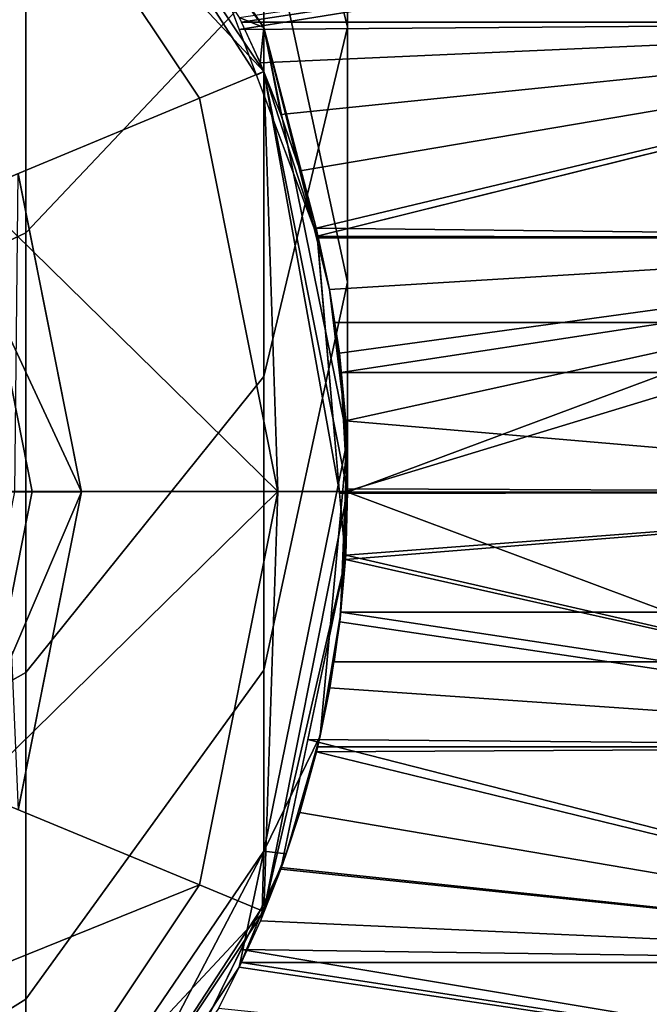
# Model space of a CAD drawing. Extents: x -0.035 to 0.035, y -0.085 to 0.
# Drawn here: x 0.0116 to 0.021, y -0.0762 to -0.0614 of the extents above; entities that cross this region are included whole.
import ezdxf

# ---------------------------------------------------------------- set-up
doc = ezdxf.new("R2010")
doc.units = 0
doc.layers.add('L0_454_11_1', color=7, linetype='CONTINUOUS')

msp = doc.modelspace()

# ---------------------------------------------------------------- linework, layer by layer
at = {"layer": 'L0_454_11_1', "color": 8}
for points, invisible_edges in [([(0.015244, -0.059533, -0.271959), (0.011667, -0.056284, -0.264315), (0.015244, -0.061534, -0.265359), (0.015244, -0.059533, -0.271959)], 9), ([(0.011667, -0.056284, -0.264315), (0.012313, -0.05754, -0.258495), (0.015244, -0.061534, -0.265359), (0.011667, -0.056284, -0.264315)], 8), ([(0.0165, -0.056372, -0.28784), (0.015244, -0.056282, -0.278043), (0.0165, -0.061532, -0.28155), (0.0165, -0.056372, -0.28784)], 9), ([(0.015244, -0.059533, -0.271959), (0.0165, -0.061532, -0.28155), (0.015244, -0.056282, -0.278043), (0.015244, -0.059533, -0.271959)], 9), ([(0.0165, -0.061532, -0.28155), (0.015244, -0.060837, -0.292304), (0.0165, -0.056372, -0.28784), (0.0165, -0.061532, -0.28155)], 9), ([(0.011667, -0.056566, -0.302702), (0.006314, -0.067152, -0.298618), (0.006314, -0.058554, -0.305675), (0.011667, -0.056566, -0.302702)], 9), ([(0.006314, -0.067152, -0.298618), (0.011667, -0.056566, -0.302702), (0.011667, -0.064622, -0.296089), (0.006314, -0.067152, -0.298618)], 9), ([(0.011667, -0.056566, -0.302702), (0.015244, -0.060837, -0.292304), (0.011667, -0.064622, -0.296089), (0.011667, -0.056566, -0.302702)], 9), ([(0.015244, -0.062199, -0.144183), (0.011667, -0.056846, -0.144184), (0.010928, -0.057585, -0.142994), (0.015244, -0.062199, -0.144183)], 8), ([(0.011667, -0.056846, -0.144184), (0.015244, -0.062199, -0.144183), (0.015133, -0.062252, -0.244053), (0.011667, -0.056846, -0.144184)], 8), ([(0.011667, -0.056846, -0.144184), (0.015133, -0.062252, -0.244053), (0.0146, -0.060836, -0.245098), (0.011667, -0.056846, -0.144184)], 8), ([(0.014278, -0.062599, -0.142993), (0.010928, -0.057585, -0.142994), (0.010867, -0.064012, -0.142572), (0.014278, -0.062599, -0.142993)], 8), ([(0.015244, -0.062199, -0.144183), (0.010928, -0.057585, -0.142994), (0.014278, -0.062599, -0.142993), (0.015244, -0.062199, -0.144183)], 8), ([(0.012313, -0.05754, -0.258495), (0.014874, -0.061383, -0.258494), (0.015244, -0.061534, -0.265359), (0.012313, -0.05754, -0.258495)], 8), ([(0.029, -0.059284, -0.247668), (0.0146, -0.060836, -0.245098), (0.014874, -0.061564, -0.24456), (0.029, -0.059284, -0.247668)], 8), ([(0.029, -0.061452, -0.244423), (0.029, -0.059284, -0.247668), (0.014874, -0.061564, -0.24456), (0.029, -0.061452, -0.244423)], 8), ([(0.029, -0.059285, -0.255321), (0.014908, -0.061456, -0.258562), (0.014874, -0.061383, -0.258494), (0.029, -0.059285, -0.255321)], 8), ([(0.029, -0.059285, -0.255321), (0.029, -0.061453, -0.258565), (0.014908, -0.061456, -0.258562), (0.029, -0.059285, -0.255321)], 8), ([(0.0165, -0.061532, -0.28155), (0.015244, -0.059533, -0.271959), (0.0165, -0.065366, -0.274375), (0.0165, -0.061532, -0.28155)], 9), ([(0.015244, -0.061534, -0.265359), (0.0165, -0.065366, -0.274375), (0.015244, -0.059533, -0.271959), (0.015244, -0.061534, -0.265359)], 9), ([(0.015244, -0.066783, -0.285058), (0.011667, -0.064622, -0.296089), (0.015244, -0.060837, -0.292304), (0.015244, -0.066783, -0.285058)], 9), ([(0.015244, -0.060837, -0.292304), (0.0165, -0.061532, -0.28155), (0.015244, -0.066783, -0.285058), (0.015244, -0.060837, -0.292304)], 9), ([(0.014874, -0.061383, -0.258494), (0.015186, -0.062065, -0.259128), (0.015244, -0.061534, -0.265359), (0.014874, -0.061383, -0.258494)], 8), ([(0.029, -0.061452, -0.244423), (0.014874, -0.061564, -0.24456), (0.016044, -0.064672, -0.242265), (0.029, -0.061452, -0.244423)], 8), ([(0.029, -0.061453, -0.258565), (0.015186, -0.062065, -0.259128), (0.014908, -0.061456, -0.258562), (0.029, -0.061453, -0.258565)], 8), ([(0.029, -0.061453, -0.258565), (0.0155, -0.062845, -0.259725), (0.015186, -0.062065, -0.259128), (0.029, -0.061453, -0.258565)], 8), ([(0.015244, -0.061534, -0.265359), (0.015186, -0.062065, -0.259128), (0.015241, -0.062203, -0.259234), (0.015244, -0.061534, -0.265359)], 8), ([(0.015244, -0.061534, -0.265359), (0.015241, -0.062203, -0.259234), (0.0155, -0.062845, -0.259725), (0.015244, -0.061534, -0.265359)], 8), ([(0.0165, -0.065366, -0.274375), (0.015244, -0.066783, -0.285058), (0.0165, -0.061532, -0.28155), (0.0165, -0.065366, -0.274375)], 9), ([(0.0165, -0.065366, -0.274375), (0.015244, -0.061534, -0.265359), (0.0165, -0.067727, -0.26659), (0.0165, -0.065366, -0.274375)], 9), ([(0.015244, -0.061534, -0.265359), (0.0155, -0.062845, -0.259725), (0.015789, -0.06369, -0.260248), (0.015244, -0.061534, -0.265359)], 8), ([(0.015244, -0.061534, -0.265359), (0.015789, -0.06369, -0.260248), (0.01603, -0.06455, -0.26067), (0.015244, -0.061534, -0.265359)], 8), ([(0.015244, -0.061534, -0.265359), (0.01603, -0.06455, -0.26067), (0.016231, -0.065474, -0.261017), (0.015244, -0.061534, -0.265359)], 8), ([(0.015244, -0.061534, -0.265359), (0.016231, -0.065474, -0.261017), (0.0165, -0.067727, -0.26659), (0.015244, -0.061534, -0.265359)], 8), ([(0.029, -0.061453, -0.258565), (0.015789, -0.06369, -0.260248), (0.0155, -0.062845, -0.259725), (0.029, -0.061453, -0.258565)], 8), ([(0.029, -0.061453, -0.258565), (0.01603, -0.06455, -0.26067), (0.015789, -0.06369, -0.260248), (0.029, -0.061453, -0.258565)], 8), ([(0.029, -0.064697, -0.260733), (0.01603, -0.06455, -0.26067), (0.029, -0.061453, -0.258565), (0.029, -0.064697, -0.260733)], 8), ([(0.029, -0.061452, -0.244423), (0.016044, -0.064672, -0.242265), (0.029, -0.064696, -0.242255), (0.029, -0.061452, -0.244423)], 8), ([(0.015244, -0.062199, -0.144183), (0.014278, -0.062599, -0.142993), (0.015454, -0.068513, -0.142993), (0.015244, -0.062199, -0.144183)], 8), ([(0.015244, -0.062199, -0.144183), (0.016044, -0.064672, -0.242265), (0.015133, -0.062252, -0.244053), (0.015244, -0.062199, -0.144183)], 8), ([(0.015244, -0.062199, -0.144183), (0.0165, -0.068513, -0.144183), (0.016381, -0.068529, -0.241694), (0.015244, -0.062199, -0.144183)], 8), ([(0.015244, -0.062199, -0.144183), (0.016381, -0.068529, -0.241694), (0.016044, -0.064672, -0.242265), (0.015244, -0.062199, -0.144183)], 8), ([(0.015244, -0.062199, -0.144183), (0.015454, -0.068513, -0.142993), (0.0165, -0.068513, -0.144183), (0.015244, -0.062199, -0.144183)], 8), ([(0.015454, -0.068513, -0.142993), (0.014278, -0.062599, -0.142993), (0.010867, -0.064012, -0.142572), (0.015454, -0.068513, -0.142993)], 8), ([(0.011549, -0.063734, -0.183494), (0.010482, -0.064175, -0.181494), (0.0125, -0.068517, -0.183494), (0.011549, -0.063734, -0.183494)], 8), ([(0.0125, -0.068515, -0.158294), (0.0115, -0.068515, -0.159294), (0.011549, -0.063731, -0.158294), (0.0125, -0.068515, -0.158294)], 8), ([(0.011549, -0.063731, -0.158294), (0.0125, -0.068517, -0.183494), (0.0125, -0.068515, -0.158294), (0.011549, -0.063731, -0.158294)], 8), ([(0.011549, -0.063731, -0.158294), (0.011549, -0.063734, -0.183494), (0.0125, -0.068517, -0.183494), (0.011549, -0.063731, -0.158294)], 8), ([(0.011762, -0.068513, -0.142572), (0.010867, -0.064012, -0.142572), (0, -0.068513, -0.141994), (0.011762, -0.068513, -0.142572)], 8), ([(0.015454, -0.068513, -0.142993), (0.010867, -0.064012, -0.142572), (0.011762, -0.068513, -0.142572), (0.015454, -0.068513, -0.142993)], 8), ([(0.010482, -0.064175, -0.181494), (0.011345, -0.068517, -0.181494), (0.0125, -0.068517, -0.183494), (0.010482, -0.064175, -0.181494)], 8), ([(0.011667, -0.064622, -0.296089), (0.006314, -0.074208, -0.290018), (0.006314, -0.067152, -0.298618), (0.011667, -0.064622, -0.296089)], 9), ([(0.006314, -0.074208, -0.290018), (0.011667, -0.064622, -0.296089), (0.011667, -0.071234, -0.288031), (0.006314, -0.074208, -0.290018)], 9), ([(0.011667, -0.064622, -0.296089), (0.015244, -0.066783, -0.285058), (0.011667, -0.071234, -0.288031), (0.011667, -0.064622, -0.296089)], 9), ([(0.029, -0.064697, -0.260733), (0.016062, -0.0647, -0.260727), (0.01603, -0.06455, -0.26067), (0.029, -0.064697, -0.260733)], 8), ([(0.029, -0.064696, -0.242255), (0.016044, -0.064672, -0.242265), (0.016047, -0.064697, -0.242261), (0.029, -0.064696, -0.242255)], 8), ([(0.029, -0.064696, -0.242255), (0.016047, -0.064697, -0.242261), (0.016382, -0.068542, -0.241692), (0.029, -0.064696, -0.242255)], 8), ([(0.029, -0.064697, -0.260733), (0.016231, -0.065474, -0.261017), (0.016062, -0.0647, -0.260727), (0.029, -0.064697, -0.260733)], 8), ([(0.029, -0.064697, -0.260733), (0.016379, -0.066433, -0.261273), (0.016231, -0.065474, -0.261017), (0.029, -0.064697, -0.260733)], 8), ([(0.029, -0.064697, -0.260733), (0.016472, -0.06745, -0.261436), (0.016379, -0.066433, -0.261273), (0.029, -0.064697, -0.260733)], 8), ([(0.029, -0.064696, -0.242255), (0.016382, -0.068542, -0.241692), (0.029, -0.068522, -0.241494), (0.029, -0.064696, -0.242255)], 8), ([(0.029, -0.068524, -0.261494), (0.016472, -0.06745, -0.261436), (0.029, -0.064697, -0.260733), (0.029, -0.068524, -0.261494)], 8), ([(0.015244, -0.066783, -0.285058), (0.0165, -0.065366, -0.274375), (0.015244, -0.0712, -0.276791), (0.015244, -0.066783, -0.285058)], 9), ([(0.0165, -0.067727, -0.26659), (0.015244, -0.0712, -0.276791), (0.0165, -0.065366, -0.274375), (0.0165, -0.067727, -0.26659)], 9), ([(0.016231, -0.065474, -0.261017), (0.016379, -0.066433, -0.261273), (0.0165, -0.067727, -0.26659), (0.016231, -0.065474, -0.261017)], 8), ([(0.016302, -0.065973, -0.251494), (0.016401, -0.06672, -0.249691), (0.016401, -0.06672, -0.253297), (0.016302, -0.065973, -0.251494)], 8), ([(0.016302, -0.065973, -0.251494), (0.016401, -0.06672, -0.253297), (0.021324, -0.065973, -0.251494), (0.016302, -0.065973, -0.251494)], 8), ([(0.016401, -0.06672, -0.249691), (0.016302, -0.065973, -0.251494), (0.021324, -0.065973, -0.251494), (0.016401, -0.06672, -0.249691)], 8), ([(0.021324, -0.065973, -0.251494), (0.016401, -0.06672, -0.253297), (0.021324, -0.06672, -0.253297), (0.021324, -0.065973, -0.251494)], 8), ([(0.016401, -0.06672, -0.249691), (0.021324, -0.065973, -0.251494), (0.021324, -0.06672, -0.249691), (0.016401, -0.06672, -0.249691)], 8), ([(0.016379, -0.066433, -0.261273), (0.016472, -0.06745, -0.261436), (0.0165, -0.067727, -0.26659), (0.016379, -0.066433, -0.261273)], 8), ([(0.016401, -0.06672, -0.253297), (0.0165, -0.068523, -0.248944), (0.0165, -0.068524, -0.254044), (0.016401, -0.06672, -0.253297)], 8), ([(0.016401, -0.06672, -0.249691), (0.0165, -0.068523, -0.248944), (0.016401, -0.06672, -0.253297), (0.016401, -0.06672, -0.249691)], 8), ([(0.021324, -0.06672, -0.253297), (0.016401, -0.06672, -0.253297), (0.0165, -0.068524, -0.254044), (0.021324, -0.06672, -0.253297)], 8), ([(0.021324, -0.06672, -0.249691), (0.0165, -0.068523, -0.248944), (0.016401, -0.06672, -0.249691), (0.021324, -0.06672, -0.249691)], 8), ([(0.021324, -0.06672, -0.253297), (0.0165, -0.068524, -0.254044), (0.021324, -0.068524, -0.254044), (0.021324, -0.06672, -0.253297)], 8), ([(0.021324, -0.068523, -0.248944), (0.0165, -0.068523, -0.248944), (0.021324, -0.06672, -0.249691), (0.021324, -0.068523, -0.248944)], 8), ([(0.015244, -0.0712, -0.276791), (0.011667, -0.071234, -0.288031), (0.015244, -0.066783, -0.285058), (0.015244, -0.0712, -0.276791)], 9), ([(0.016472, -0.06745, -0.261436), (0.016498, -0.068416, -0.26149), (0.0165, -0.067727, -0.26659), (0.016472, -0.06745, -0.261436)], 8), ([(0.029, -0.068524, -0.261494), (0.0165, -0.06847, -0.261494), (0.016472, -0.06745, -0.261436), (0.029, -0.068524, -0.261494)], 8), ([(0.015244, -0.0712, -0.276791), (0.0165, -0.067727, -0.26659), (0.015244, -0.07392, -0.267821), (0.015244, -0.0712, -0.276791)], 9), ([(0.0165, -0.067727, -0.26659), (0.016088, -0.072186, -0.258493), (0.015244, -0.07392, -0.267821), (0.0165, -0.067727, -0.26659)], 8), ([(0.0165, -0.067727, -0.26659), (0.016397, -0.070366, -0.258493), (0.016088, -0.072186, -0.258493), (0.0165, -0.067727, -0.26659)], 8), ([(0.0165, -0.067727, -0.26659), (0.0165, -0.06847, -0.261494), (0.016397, -0.070366, -0.258493), (0.0165, -0.067727, -0.26659)], 8), ([(0.0165, -0.067727, -0.26659), (0.016498, -0.068416, -0.26149), (0.0165, -0.06847, -0.261494), (0.0165, -0.067727, -0.26659)], 8), ([(0.011762, -0.068513, -0.142572), (0, -0.068513, -0.141994), (0.010867, -0.073014, -0.142571), (0.011762, -0.068513, -0.142572)], 8), ([(0.0125, -0.068515, -0.158294), (0.010625, -0.072916, -0.159293), (0.0115, -0.068515, -0.159294), (0.0125, -0.068515, -0.158294)], 8), ([(0.0125, -0.068515, -0.158294), (0.011549, -0.073298, -0.158293), (0.010625, -0.072916, -0.159293), (0.0125, -0.068515, -0.158294)], 8), ([(0.015454, -0.068513, -0.142993), (0.010867, -0.073014, -0.142571), (0.014278, -0.074427, -0.142992), (0.015454, -0.068513, -0.142993)], 8), ([(0.015454, -0.068513, -0.142993), (0.011762, -0.068513, -0.142572), (0.010867, -0.073014, -0.142571), (0.015454, -0.068513, -0.142993)], 8), ([(0.011345, -0.068517, -0.181494), (0.011549, -0.073301, -0.183493), (0.0125, -0.068517, -0.183494), (0.011345, -0.068517, -0.181494)], 8), ([(0.0125, -0.068515, -0.158294), (0.0125, -0.068517, -0.183494), (0.011549, -0.073298, -0.158293), (0.0125, -0.068515, -0.158294)], 8), ([(0.0125, -0.068517, -0.183494), (0.011549, -0.073301, -0.183493), (0.011549, -0.073298, -0.158293), (0.0125, -0.068517, -0.183494)], 8), ([(0.015454, -0.068513, -0.142993), (0.014278, -0.074427, -0.142992), (0.015244, -0.074828, -0.144182), (0.015454, -0.068513, -0.142993)], 8), ([(0.0165, -0.068513, -0.144183), (0.015244, -0.074828, -0.144182), (0.016469, -0.069534, -0.241545), (0.0165, -0.068513, -0.144183)], 8), ([(0.015454, -0.068513, -0.142993), (0.015244, -0.074828, -0.144182), (0.0165, -0.068513, -0.144183), (0.015454, -0.068513, -0.142993)], 8), ([(0.0165, -0.068513, -0.144183), (0.016469, -0.069534, -0.241545), (0.016381, -0.068529, -0.241694), (0.0165, -0.068513, -0.144183)], 8), ([(0.029, -0.068522, -0.241494), (0.016382, -0.068542, -0.241692), (0.016469, -0.069534, -0.241545), (0.029, -0.068522, -0.241494)], 8), ([(0.0165, -0.068511, -0.259976), (0.016385, -0.070472, -0.261302), (0.016397, -0.070366, -0.258493), (0.0165, -0.068511, -0.259976)], 8), ([(0.0165, -0.068511, -0.259976), (0.016473, -0.069468, -0.261449), (0.016385, -0.070472, -0.261302), (0.0165, -0.068511, -0.259976)], 8), ([(0.0165, -0.06847, -0.261494), (0.0165, -0.068483, -0.261111), (0.016397, -0.070366, -0.258493), (0.0165, -0.06847, -0.261494)], 8), ([(0.0165, -0.068483, -0.261111), (0.0165, -0.068494, -0.260731), (0.016397, -0.070366, -0.258493), (0.0165, -0.068483, -0.261111)], 8), ([(0.0165, -0.068494, -0.260731), (0.0165, -0.068503, -0.260352), (0.016397, -0.070366, -0.258493), (0.0165, -0.068494, -0.260731)], 8), ([(0.0165, -0.068503, -0.260352), (0.0165, -0.068511, -0.259976), (0.016397, -0.070366, -0.258493), (0.0165, -0.068503, -0.260352)], 8), ([(0.0165, -0.068511, -0.259976), (0.0165, -0.068517, -0.259602), (0.016397, -0.070366, -0.258493), (0.0165, -0.068511, -0.259976)], 8), ([(0.0165, -0.068511, -0.259976), (0.016397, -0.070366, -0.258493), (0.0165, -0.068517, -0.259602), (0.0165, -0.068511, -0.259976)], 8), ([(0.0165, -0.068517, -0.259602), (0.0165, -0.068521, -0.25923), (0.016397, -0.070366, -0.258493), (0.0165, -0.068517, -0.259602)], 8), ([(0.0165, -0.068517, -0.259602), (0.016397, -0.070366, -0.258493), (0.0165, -0.068521, -0.25923), (0.0165, -0.068517, -0.259602)], 8), ([(0.0165, -0.068521, -0.25923), (0.0165, -0.068523, -0.258861), (0.016397, -0.070366, -0.258493), (0.0165, -0.068521, -0.25923)], 8), ([(0.0165, -0.068521, -0.25923), (0.016397, -0.070366, -0.258493), (0.0165, -0.068523, -0.258861), (0.0165, -0.068521, -0.25923)], 8), ([(0.0165, -0.068523, -0.258861), (0.0165, -0.068524, -0.258494), (0.016397, -0.070366, -0.258493), (0.0165, -0.068523, -0.258861)], 8), ([(0.0165, -0.068523, -0.258861), (0.016397, -0.070366, -0.258493), (0.0165, -0.068524, -0.258494), (0.0165, -0.068523, -0.258861)], 8), ([(0.0165, -0.068523, -0.248944), (0.016401, -0.070326, -0.24969), (0.0165, -0.068524, -0.254044), (0.0165, -0.068523, -0.248944)], 8), ([(0.021324, -0.070326, -0.24969), (0.016401, -0.070326, -0.24969), (0.0165, -0.068523, -0.248944), (0.021324, -0.070326, -0.24969)], 8), ([(0.0165, -0.068524, -0.254044), (0.016401, -0.070326, -0.24969), (0.016401, -0.070327, -0.253297), (0.0165, -0.068524, -0.254044)], 8), ([(0.021324, -0.070327, -0.253297), (0.0165, -0.068524, -0.254044), (0.016401, -0.070327, -0.253297), (0.021324, -0.070327, -0.253297)], 8), ([(0.029, -0.068522, -0.241494), (0.016469, -0.069534, -0.241545), (0.029, -0.072349, -0.242254), (0.029, -0.068522, -0.241494)], 8), ([(0.0165, -0.06847, -0.261494), (0.016473, -0.069468, -0.261449), (0.0165, -0.068483, -0.261111), (0.0165, -0.06847, -0.261494)], 8), ([(0.0165, -0.068483, -0.261111), (0.016473, -0.069468, -0.261449), (0.0165, -0.068494, -0.260731), (0.0165, -0.068483, -0.261111)], 8), ([(0.0165, -0.068494, -0.260731), (0.016473, -0.069468, -0.261449), (0.0165, -0.068503, -0.260352), (0.0165, -0.068494, -0.260731)], 8), ([(0.0165, -0.068503, -0.260352), (0.016473, -0.069468, -0.261449), (0.0165, -0.068511, -0.259976), (0.0165, -0.068503, -0.260352)], 8), ([(0.029, -0.068524, -0.261494), (0.016473, -0.069468, -0.261449), (0.016498, -0.068524, -0.261491), (0.029, -0.068524, -0.261494)], 8), ([(0.029, -0.072351, -0.260732), (0.016473, -0.069468, -0.261449), (0.029, -0.068524, -0.261494), (0.029, -0.072351, -0.260732)], 8), ([(0.029, -0.068524, -0.261494), (0.016498, -0.068524, -0.261491), (0.0165, -0.06847, -0.261494), (0.029, -0.068524, -0.261494)], 8), ([(0.021324, -0.070326, -0.24969), (0.0165, -0.068523, -0.248944), (0.021324, -0.068523, -0.248944), (0.021324, -0.070326, -0.24969)], 8), ([(0.021324, -0.068524, -0.254044), (0.0165, -0.068524, -0.254044), (0.021324, -0.070327, -0.253297), (0.021324, -0.068524, -0.254044)], 8), ([(0.016469, -0.069534, -0.241545), (0.015244, -0.074828, -0.144182), (0.015505, -0.074166, -0.243238), (0.016469, -0.069534, -0.241545)], 8), ([(0.029, -0.072349, -0.242254), (0.016469, -0.069534, -0.241545), (0.015905, -0.072242, -0.242535), (0.029, -0.072349, -0.242254)], 8), ([(0.029, -0.072351, -0.260732), (0.016385, -0.070472, -0.261302), (0.016473, -0.069468, -0.261449), (0.029, -0.072351, -0.260732)], 8), ([(0.016397, -0.070366, -0.258493), (0.016236, -0.071464, -0.261052), (0.016093, -0.072159, -0.258493), (0.016397, -0.070366, -0.258493)], 8), ([(0.016397, -0.070366, -0.258493), (0.016385, -0.070472, -0.261302), (0.016236, -0.071464, -0.261052), (0.016397, -0.070366, -0.258493)], 8), ([(0.016401, -0.070326, -0.24969), (0.016302, -0.071073, -0.251493), (0.016401, -0.070327, -0.253297), (0.016401, -0.070326, -0.24969)], 8), ([(0.016401, -0.070326, -0.24969), (0.021324, -0.071073, -0.251493), (0.016302, -0.071073, -0.251493), (0.016401, -0.070326, -0.24969)], 8), ([(0.021324, -0.071073, -0.251493), (0.016401, -0.070327, -0.253297), (0.016302, -0.071073, -0.251493), (0.021324, -0.071073, -0.251493)], 8), ([(0.021324, -0.070326, -0.24969), (0.021324, -0.071073, -0.251493), (0.016401, -0.070326, -0.24969), (0.021324, -0.070326, -0.24969)], 8), ([(0.021324, -0.071073, -0.251493), (0.021324, -0.070327, -0.253297), (0.016401, -0.070327, -0.253297), (0.021324, -0.071073, -0.251493)], 8), ([(0.029, -0.072351, -0.260732), (0.016236, -0.071464, -0.261052), (0.016385, -0.070472, -0.261302), (0.029, -0.072351, -0.260732)], 8), ([(0.011667, -0.071234, -0.288031), (0.015244, -0.0712, -0.276791), (0.011667, -0.076146, -0.278839), (0.011667, -0.071234, -0.288031)], 9), ([(0.015244, -0.07392, -0.267821), (0.011667, -0.076146, -0.278839), (0.015244, -0.0712, -0.276791), (0.015244, -0.07392, -0.267821)], 9), ([(0.011667, -0.071234, -0.288031), (0.006314, -0.079451, -0.280208), (0.006314, -0.074208, -0.290018), (0.011667, -0.071234, -0.288031)], 9), ([(0.006314, -0.079451, -0.280208), (0.011667, -0.071234, -0.288031), (0.011667, -0.076146, -0.278839), (0.006314, -0.079451, -0.280208)], 9), ([(0.029, -0.072351, -0.260732), (0.016048, -0.07235, -0.260729), (0.016236, -0.071464, -0.261052), (0.029, -0.072351, -0.260732)], 8), ([(0.016236, -0.071464, -0.261052), (0.016089, -0.072159, -0.260798), (0.016093, -0.072159, -0.258493), (0.016236, -0.071464, -0.261052)], 8), ([(0.016088, -0.072186, -0.258493), (0.015579, -0.07396, -0.258493), (0.015244, -0.07392, -0.267821), (0.016088, -0.072186, -0.258493)], 8), ([(0.029, -0.075594, -0.244422), (0.015905, -0.072242, -0.242535), (0.015505, -0.074166, -0.243238), (0.029, -0.075594, -0.244422)], 8), ([(0.016088, -0.072186, -0.258493), (0.015783, -0.073337, -0.260259), (0.015579, -0.07396, -0.258493), (0.016088, -0.072186, -0.258493)], 8), ([(0.016088, -0.072186, -0.258493), (0.016033, -0.072424, -0.260702), (0.015783, -0.073337, -0.260259), (0.016088, -0.072186, -0.258493)], 8), ([(0.029, -0.072349, -0.242254), (0.015905, -0.072242, -0.242535), (0.029, -0.075594, -0.244422), (0.029, -0.072349, -0.242254)], 8), ([(0.016089, -0.072159, -0.260798), (0.016033, -0.072424, -0.260702), (0.016093, -0.072159, -0.258493), (0.016089, -0.072159, -0.260798)], 8), ([(0.016093, -0.072159, -0.258493), (0.016033, -0.072424, -0.260702), (0.016088, -0.072186, -0.258493), (0.016093, -0.072159, -0.258493)], 8), ([(0.029, -0.072351, -0.260732), (0.016033, -0.072424, -0.260702), (0.016048, -0.07235, -0.260729), (0.029, -0.072351, -0.260732)], 8), ([(0.029, -0.075595, -0.258564), (0.016033, -0.072424, -0.260702), (0.029, -0.072351, -0.260732), (0.029, -0.075595, -0.258564)], 8), ([(0.029, -0.075595, -0.258564), (0.015783, -0.073337, -0.260259), (0.016033, -0.072424, -0.260702), (0.029, -0.075595, -0.258564)], 8), ([(0.014278, -0.074427, -0.142992), (0.010867, -0.073014, -0.142571), (0.008317, -0.07683, -0.142571), (0.014278, -0.074427, -0.142992)], 8), ([(0.029, -0.075595, -0.258564), (0.015497, -0.074189, -0.259734), (0.015783, -0.073337, -0.260259), (0.029, -0.075595, -0.258564)], 8), ([(0.015783, -0.073337, -0.260259), (0.015497, -0.074189, -0.259734), (0.015579, -0.07396, -0.258493), (0.015783, -0.073337, -0.260259)], 8), ([(0.011667, -0.076146, -0.278839), (0.015244, -0.07392, -0.267821), (0.011667, -0.079171, -0.268865), (0.011667, -0.076146, -0.278839)], 9), ([(0.015244, -0.07392, -0.267821), (0.012313, -0.079508, -0.258493), (0.011667, -0.079171, -0.268865), (0.015244, -0.07392, -0.267821)], 8), ([(0.015244, -0.07392, -0.267821), (0.014874, -0.075665, -0.258493), (0.012313, -0.079508, -0.258493), (0.015244, -0.07392, -0.267821)], 8), ([(0.015244, -0.07392, -0.267821), (0.01522, -0.074828, -0.258493), (0.014874, -0.075665, -0.258493), (0.015244, -0.07392, -0.267821)], 8), ([(0.015579, -0.07396, -0.258493), (0.01519, -0.074968, -0.25914), (0.014874, -0.075665, -0.258493), (0.015579, -0.07396, -0.258493)], 8), ([(0.015579, -0.07396, -0.258493), (0.015497, -0.074189, -0.259734), (0.01519, -0.074968, -0.25914), (0.015579, -0.07396, -0.258493)], 8), ([(0.015244, -0.07392, -0.267821), (0.015579, -0.07396, -0.258493), (0.01522, -0.074828, -0.258493), (0.015244, -0.07392, -0.267821)], 8), ([(0.015505, -0.074166, -0.243238), (0.014901, -0.075397, -0.244605), (0.029, -0.075594, -0.244422), (0.015505, -0.074166, -0.243238)], 8), ([(0.015505, -0.074166, -0.243238), (0.015244, -0.074828, -0.144182), (0.015189, -0.074811, -0.243955), (0.015505, -0.074166, -0.243238)], 8), ([(0.029, -0.075595, -0.258564), (0.01519, -0.074968, -0.25914), (0.015497, -0.074189, -0.259734), (0.029, -0.075595, -0.258564)], 8), ([(0.014278, -0.074427, -0.142992), (0.008317, -0.07683, -0.142571), (0.010928, -0.079441, -0.142992), (0.014278, -0.074427, -0.142992)], 8), ([(0.015244, -0.074828, -0.144182), (0.014278, -0.074427, -0.142992), (0.010928, -0.079441, -0.142992), (0.015244, -0.074828, -0.144182)], 8), ([(0.015244, -0.074828, -0.144182), (0.010928, -0.079441, -0.142992), (0.011667, -0.080181, -0.144182), (0.015244, -0.074828, -0.144182)], 8), ([(0.015189, -0.074811, -0.243955), (0.015244, -0.074828, -0.144182), (0.011667, -0.080181, -0.144182), (0.015189, -0.074811, -0.243955)], 8), ([(0.015189, -0.074811, -0.243955), (0.011667, -0.080181, -0.144182), (0.013956, -0.077325, -0.246748), (0.015189, -0.074811, -0.243955)], 8), ([(0.029, -0.075595, -0.258564), (0.014908, -0.075592, -0.258561), (0.01519, -0.074968, -0.25914), (0.029, -0.075595, -0.258564)], 8), ([(0.014901, -0.075397, -0.244605), (0.013956, -0.077325, -0.246748), (0.029, -0.077762, -0.247666), (0.014901, -0.075397, -0.244605)], 8), ([(0.029, -0.075594, -0.244422), (0.014901, -0.075397, -0.244605), (0.029, -0.077762, -0.247666), (0.029, -0.075594, -0.244422)], 8), ([(0.029, -0.077762, -0.25532), (0.014874, -0.075665, -0.258493), (0.014908, -0.075592, -0.258561), (0.029, -0.077762, -0.25532)], 8), ([(0.029, -0.077762, -0.25532), (0.014908, -0.075592, -0.258561), (0.029, -0.075595, -0.258564), (0.029, -0.077762, -0.25532)], 8), ([(0.014874, -0.075665, -0.258493), (0.014561, -0.076284, -0.2578), (0.012313, -0.079508, -0.258493), (0.014874, -0.075665, -0.258493)], 8), ([(0.029, -0.077762, -0.25532), (0.014561, -0.076284, -0.2578), (0.014874, -0.075665, -0.258493), (0.029, -0.077762, -0.25532)], 8), ([(0.011667, -0.076146, -0.278839), (0.006314, -0.082679, -0.269563), (0.006314, -0.079451, -0.280208), (0.011667, -0.076146, -0.278839)], 9), ([(0.006314, -0.082679, -0.269563), (0.011667, -0.076146, -0.278839), (0.011667, -0.079171, -0.268865), (0.006314, -0.082679, -0.269563)], 9)]:
    msp.add_3dface(points, dxfattribs=dict(at, invisible_edges=invisible_edges))

doc.saveas('drawing.dxf')
